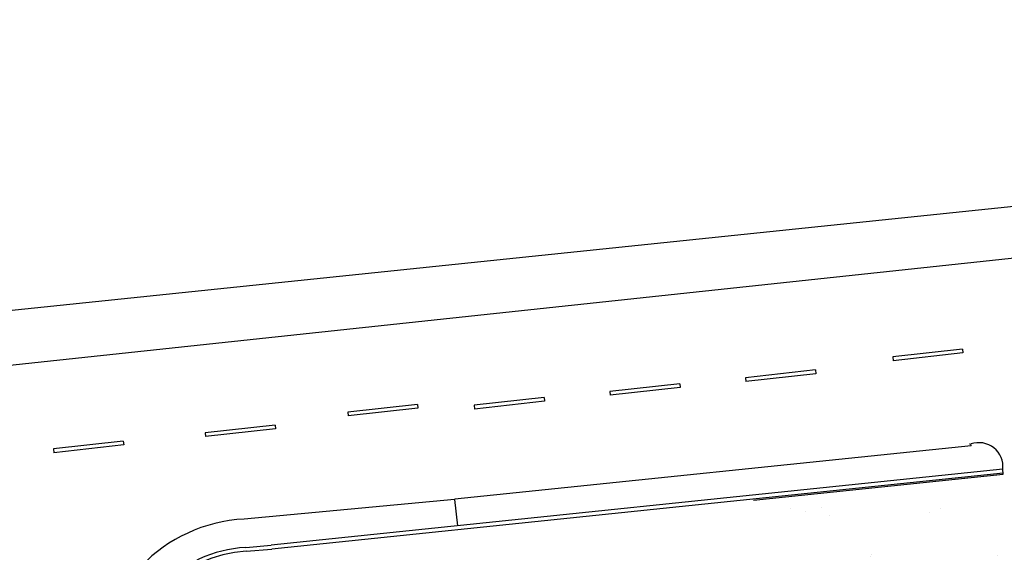
# Model space of a CAD drawing. Units: millimetres. Extents: x -498 to 3482, y 983 to 1639.
# Drawn here: x -367 to -315, y 1483 to 1511 of the extents above; entities that cross this region are included whole.
import ezdxf

# ---------------------------------------------------------------- set-up
doc = ezdxf.new("R2010")
doc.units = ezdxf.units.MM
doc.linetypes.add('TRATTEGGIATA', pattern=[19.05, 12.7, -6.35])
doc.layers.add('SDF_PLANIVOLUMETRICO', color=9, linetype='Continuous')
doc.layers.add('SDF_VERDE', color=86, linetype='Continuous')

msp = doc.modelspace()

# ---------------------------------------------------------------- hatches: boundary and pattern name
at = {"layer": 'SDF_VERDE', "ltscale": 0.5}
h = msp.add_hatch(dxfattribs=at)
h.set_pattern_fill('AR-SAND', color=256, scale=0.1, style=0)
h.set_pattern_definition([(37.5, (-665.9092, 1284.0587), (-0.160003, 4.894132), [0, -3.8608, 0, -4.318, 0, -4.1275]), (7.5, (-665.909, 1284.059), (4.49523, 7.16825), [0, -2.0828, 0, -3.4798, 0, -1.3335]), (327.5, (-669.0334, 1284.0587), (7.909924, 0.01437), [0, -1.27, 0, -4.572, 0, -5.969]), (317.5, (-669.0334, 1284.059), (7.63556, 2.22929), [0, -0.635, 0, -2.9972, 0, -3.429])])
edge = h.paths.add_edge_path()
edge.add_line((-301.796, 1374.832), (-362.953, 1374.086))
edge.add_arc((-379.614, 1375.798), 16.748, 354.1316, 365.8684)
edge.add_line((-362.953, 1377.511), (-330.942, 1377.135))
edge.add_line((-330.942, 1377.135), (-329.528, 1427.115))
edge.add_line((-329.528, 1427.115), (-328.964, 1447.07))
edge.add_line((-328.964, 1447.07), (-327.895, 1485.654))
edge.add_line((-327.895, 1485.654), (-304.981, 1488.052))
edge.add_line((-304.981, 1488.052), (-268.932, 1491.393))
edge.add_line((-268.932, 1491.393), (-268.761, 1482.368))
edge.add_line((-268.761, 1482.368), (-267.822, 1432.751))
edge.add_line((-267.822, 1432.751), (-272.097, 1430.813))
edge.add_line((-272.097, 1430.813), (-276.159, 1438.398))
edge.add_line((-276.159, 1438.398), (-280.075, 1436.353))
edge.add_line((-280.075, 1436.353), (-278.99, 1434.354))
edge.add_line((-278.99, 1434.354), (-308.526, 1418.332))
edge.add_line((-308.526, 1418.332), (-291.094, 1386.236))
edge.add_line((-291.094, 1386.236), (-301.796, 1374.832))

# ---------------------------------------------------------------- linework, layer by layer
at = {"layer": 'SDF_PLANIVOLUMETRICO'}
for p, q in [((-36.6, 1528.125), (-400.955, 1489.124)), ((-316.833, 1488.48), (-344.015, 1485.669)), ((-315.168, 1487.244), (-353.675, 1483.247)), ((-315.148, 1487.045), (-353.654, 1483.048))]:
    msp.add_line(p, q, dxfattribs=at)
at = {"layer": 'SDF_PLANIVOLUMETRICO', "ltscale": 0.1}
for p, q in [((-315.142, 1486.989), (-315.168, 1487.244)), ((-355.02, 1483.131), (-353.675, 1483.247)), ((-354.999, 1482.932), (-353.654, 1483.048))]:
    msp.add_line(p, q, dxfattribs=at)
at = {"layer": 'SDF_PLANIVOLUMETRICO', "color": 8, "linetype": 'Continuous', "lineweight": -3}
msp.add_line((-355.102, 1484.629), (-344.025, 1485.668), dxfattribs=at)
at = {"layer": 'SDF_PLANIVOLUMETRICO', "linetype": 'TRATTEGGIATA'}
for q in [(-344.015, 1485.669), (-343.881, 1484.275)]:
    msp.add_line((-344.024, 1485.658), q, dxfattribs=at)
at = {"layer": 'SDF_PLANIVOLUMETRICO', "ltscale": 0.1}
for points in [[(-36.714, 1529.959), (-386.435, 1493.625)], [(-317.291, 1493.568), (-320.964, 1493.159)], [(-317.269, 1493.369), (-320.946, 1492.959)], [(-317.291, 1493.568), (-317.269, 1493.369)], [(-320.964, 1493.159), (-320.946, 1492.959)], [(-325.037, 1492.479), (-328.71, 1492.07)], [(-325.015, 1492.28), (-328.692, 1491.871)], [(-325.037, 1492.479), (-325.015, 1492.28)], [(-332.178, 1491.753), (-335.851, 1491.344)], [(-332.178, 1491.753), (-332.156, 1491.555)], [(-328.71, 1492.07), (-328.692, 1491.871)], [(-335.851, 1491.344), (-335.833, 1491.145)], [(-332.156, 1491.555), (-335.833, 1491.145)], [(-345.975, 1490.665), (-349.648, 1490.256)], [(-345.975, 1490.665), (-345.953, 1490.466)], [(-339.319, 1491.028), (-342.992, 1490.619)], [(-342.992, 1490.619), (-342.974, 1490.419)], [(-339.297, 1490.829), (-342.974, 1490.419)], [(-339.319, 1491.028), (-339.297, 1490.829)], [(-349.648, 1490.256), (-349.631, 1490.057)], [(-345.953, 1490.466), (-349.631, 1490.057)], [(-353.479, 1489.576), (-357.153, 1489.167)], [(-353.479, 1489.576), (-353.457, 1489.378)], [(-357.153, 1489.167), (-357.135, 1488.968)], [(-353.457, 1489.378), (-357.135, 1488.968)], [(-361.468, 1488.73), (-365.141, 1488.321)], [(-361.446, 1488.531), (-365.123, 1488.121)], [(-361.468, 1488.73), (-361.446, 1488.531)], [(-365.141, 1488.321), (-365.123, 1488.121)], [(-328.301, 1485.612), (-315.142, 1486.989)]]:
    msp.add_lwpolyline(points, dxfattribs=at)
for centre, radius, start, end in [((-316.912, 1488.492), 0.0802, 351.3306, 101.3449), ((-316.428, 1487.382), 1.267, 353.7513, 109.1192)]:
    msp.add_arc(centre, radius, start, end, dxfattribs=at)
at = {"layer": 'SDF_PLANIVOLUMETRICO', "color": 8, "linetype": 'Continuous', "lineweight": -3}
msp.add_arc((-354.656, 1476.484), 8.157, 93.1319, 178.3918, dxfattribs=at)
at = {"layer": 'SDF_PLANIVOLUMETRICO'}
for radius, start in [(6.657, 93.1319), (6.457, 93.0476)]:
    msp.add_arc((-354.656, 1476.484), radius, start, 178.3918, dxfattribs=at)

doc.saveas('drawing.dxf')
